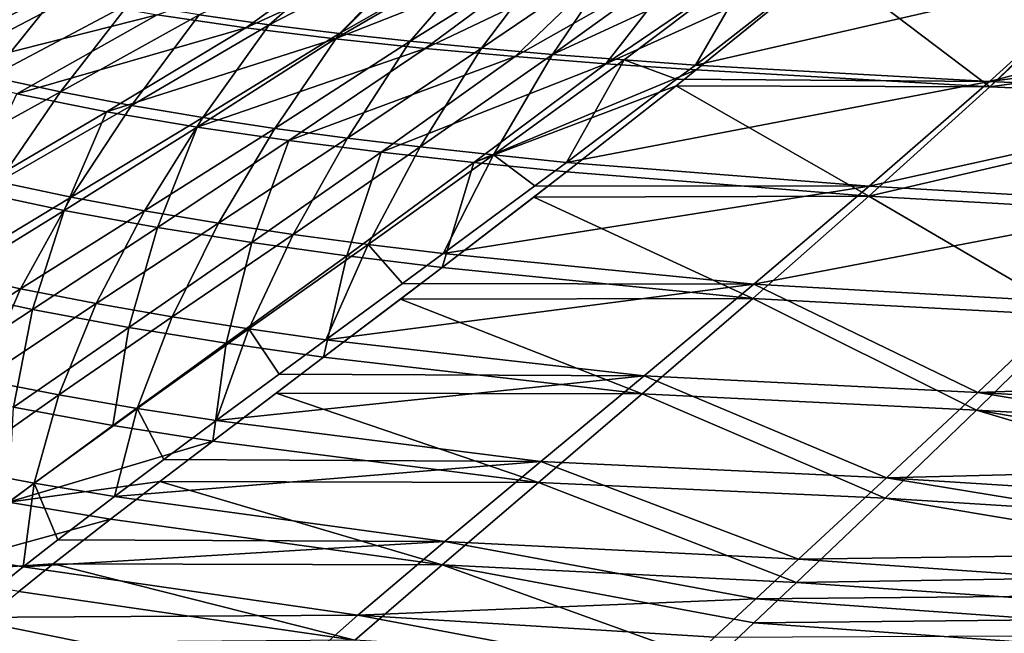
# Model space of a CAD drawing. Units: millimetres. Extents: x -10 to 1800, y -1050 to -240.
# Drawn here: x 353 to 491, y -893 to -807 of the extents above; entities that cross this region are included whole.
import ezdxf

# ---------------------------------------------------------------- set-up
doc = ezdxf.new("R2010")
doc.units = ezdxf.units.MM
doc.header["$LTSCALE"] = 65.185185
for name, color, linetype in [('135', 7, 'CONTINUOUS'), ('136', 7, 'CONTINUOUS'), ('137', 7, 'CONTINUOUS'), ('73', 7, 'CONTINUOUS'), ('74', 7, 'CONTINUOUS'), ('75', 7, 'CONTINUOUS')]:
    doc.layers.add(name, color=color, linetype=linetype)

msp = doc.modelspace()

# ---------------------------------------------------------------- linework, layer by layer
at = {"layer": '135', "linetype": 'Continuous'}
for points in [[(372.46, -806.6, -447.83), (402.23, -795.93, -450.28), (384.87, -808.44, -447.88), (372.46, -806.6, -447.83)], [(402.23, -795.93, -450.28), (410.61, -796.64, -450.26), (384.87, -808.44, -447.88), (402.23, -795.93, -450.28)], [(384.87, -808.44, -447.88), (410.61, -796.64, -450.26), (397.35, -809.98, -447.93), (384.87, -808.44, -447.88)], [(410.61, -796.64, -450.26), (419.24, -797.26, -450.25), (397.35, -809.98, -447.93), (410.61, -796.64, -450.26)], [(419.24, -797.26, -450.25), (428.11, -797.8, -450.23), (397.35, -809.98, -447.93), (419.24, -797.26, -450.25)], [(397.35, -809.98, -447.93), (428.11, -797.8, -450.23), (409.9, -811.3, -447.98), (397.35, -809.98, -447.93)], [(428.11, -797.8, -450.23), (437.23, -798.29, -450.22), (409.9, -811.3, -447.98), (428.11, -797.8, -450.23)], [(409.9, -811.3, -447.98), (437.23, -798.29, -450.22), (422.5, -812.45, -448.03), (409.9, -811.3, -447.98)], [(437.23, -798.29, -450.22), (446.6, -798.74, -450.21), (422.5, -812.45, -448.03), (437.23, -798.29, -450.22)], [(422.5, -812.45, -448.03), (446.6, -798.74, -450.21), (435.14, -813.44, -448.09), (422.5, -812.45, -448.03)], [(446.6, -798.74, -450.21), (456.22, -799.13, -450.2), (435.14, -813.44, -448.09), (446.6, -798.74, -450.21)], [(456.22, -799.13, -450.2), (466.09, -799.46, -450.19), (435.14, -813.44, -448.09), (456.22, -799.13, -450.2)], [(435.14, -813.44, -448.09), (466.09, -799.46, -450.19), (447.77, -814.32, -448.14), (435.14, -813.44, -448.09)], [(347.95, -801.72, -447.76), (360.15, -804.39, -447.79), (328.28, -811.31, -442.38), (347.95, -801.72, -447.76)], [(360.15, -804.39, -447.79), (340.48, -814.74, -442.5), (328.28, -811.31, -442.38), (360.15, -804.39, -447.79)], [(360.15, -804.39, -447.79), (372.46, -806.6, -447.83), (340.48, -814.74, -442.5), (360.15, -804.39, -447.79)], [(372.46, -806.6, -447.83), (352.85, -817.66, -442.63), (340.48, -814.74, -442.5), (372.46, -806.6, -447.83)], [(372.46, -806.6, -447.83), (384.87, -808.44, -447.88), (352.85, -817.66, -442.63), (372.46, -806.6, -447.83)], [(384.87, -808.44, -447.88), (365.39, -820.16, -442.76), (352.85, -817.66, -442.63), (384.87, -808.44, -447.88)], [(384.87, -808.44, -447.88), (397.35, -809.98, -447.93), (365.39, -820.16, -442.76), (384.87, -808.44, -447.88)], [(397.35, -809.98, -447.93), (378.07, -822.31, -442.89), (365.39, -820.16, -442.76), (397.35, -809.98, -447.93)], [(397.35, -809.98, -447.93), (409.9, -811.3, -447.98), (378.07, -822.31, -442.89), (397.35, -809.98, -447.93)], [(409.9, -811.3, -447.98), (390.86, -824.18, -443.03), (378.07, -822.31, -442.89), (409.9, -811.3, -447.98)], [(409.9, -811.3, -447.98), (422.5, -812.45, -448.03), (390.86, -824.18, -443.03), (409.9, -811.3, -447.98)], [(422.5, -812.45, -448.03), (403.75, -825.82, -443.16), (390.86, -824.18, -443.03), (422.5, -812.45, -448.03)], [(422.5, -812.45, -448.03), (435.14, -813.44, -448.09), (403.75, -825.82, -443.16), (422.5, -812.45, -448.03)], [(435.14, -813.44, -448.09), (416.71, -827.25, -443.29), (403.75, -825.82, -443.16), (435.14, -813.44, -448.09)], [(435.14, -813.44, -448.09), (447.77, -814.32, -448.14), (416.71, -827.25, -443.29), (435.14, -813.44, -448.09)], [(416.71, -827.25, -443.29), (447.77, -814.32, -448.14), (445, -816.52, -447.6), (416.71, -827.25, -443.29)], [(429.66, -828.56, -443.4), (416.71, -827.25, -443.29), (445, -816.52, -447.6), (429.66, -828.56, -443.4)], [(365.39, -820.16, -442.76), (346.58, -831.2, -434.96), (352.85, -817.66, -442.63), (365.39, -820.16, -442.76)], [(359.45, -833.93, -435.18), (346.58, -831.2, -434.96), (365.39, -820.16, -442.76), (359.45, -833.93, -435.18)], [(378.07, -822.31, -442.89), (359.45, -833.93, -435.18), (365.39, -820.16, -442.76), (378.07, -822.31, -442.89)], [(372.5, -836.32, -435.38), (359.45, -833.93, -435.18), (378.07, -822.31, -442.89), (372.5, -836.32, -435.38)], [(390.86, -824.18, -443.03), (372.5, -836.32, -435.38), (378.07, -822.31, -442.89), (390.86, -824.18, -443.03)], [(385.68, -838.42, -435.58), (372.5, -836.32, -435.38), (390.86, -824.18, -443.03), (385.68, -838.42, -435.58)], [(403.75, -825.82, -443.16), (385.68, -838.42, -435.58), (390.86, -824.18, -443.03), (403.75, -825.82, -443.16)], [(398.96, -840.27, -435.78), (385.68, -838.42, -435.58), (403.75, -825.82, -443.16), (398.96, -840.27, -435.78)], [(416.71, -827.25, -443.29), (398.96, -840.27, -435.78), (403.75, -825.82, -443.16), (416.71, -827.25, -443.29)], [(412.28, -841.9, -435.97), (398.96, -840.27, -435.78), (416.71, -827.25, -443.29), (412.28, -841.9, -435.97)], [(429.66, -828.56, -443.4), (412.28, -841.9, -435.97), (416.71, -827.25, -443.29), (429.66, -828.56, -443.4)], [(425.07, -832.1, -441.73), (412.28, -841.9, -435.97), (429.66, -828.56, -443.4), (425.07, -832.1, -441.73)], [(359.45, -833.93, -435.18), (341.73, -844.89, -424.78), (346.58, -831.2, -434.96), (359.45, -833.93, -435.18)], [(355.03, -847.77, -425.04), (341.73, -844.89, -424.78), (359.45, -833.93, -435.18), (355.03, -847.77, -425.04)], [(372.5, -836.32, -435.38), (355.03, -847.77, -425.04), (359.45, -833.93, -435.18), (372.5, -836.32, -435.38)], [(368.5, -850.29, -425.3), (355.03, -847.77, -425.04), (372.5, -836.32, -435.38), (368.5, -850.29, -425.3)], [(385.68, -838.42, -435.58), (368.5, -850.29, -425.3), (372.5, -836.32, -435.38), (385.68, -838.42, -435.58)], [(382.09, -852.5, -425.56), (368.5, -850.29, -425.3), (385.68, -838.42, -435.58), (382.09, -852.5, -425.56)], [(398.96, -840.27, -435.78), (382.09, -852.5, -425.56), (385.68, -838.42, -435.58), (398.96, -840.27, -435.78)], [(395.72, -854.46, -425.79), (382.09, -852.5, -425.56), (398.96, -840.27, -435.78), (395.72, -854.46, -425.79)], [(412.28, -841.9, -435.97), (395.72, -854.46, -425.79), (398.96, -840.27, -435.78), (412.28, -841.9, -435.97)], [(406.48, -846.32, -432.78), (395.72, -854.46, -425.79), (412.28, -841.9, -435.97), (406.48, -846.32, -432.78)], [(355.03, -847.77, -425.04), (338.66, -858.53, -412.01), (341.73, -844.89, -424.78), (355.03, -847.77, -425.04)], [(352.39, -861.44, -412.31), (338.66, -858.53, -412.01), (355.03, -847.77, -425.04), (352.39, -861.44, -412.31)], [(368.5, -850.29, -425.3), (352.39, -861.44, -412.31), (355.03, -847.77, -425.04), (368.5, -850.29, -425.3)], [(366.26, -863.97, -412.59), (352.39, -861.44, -412.31), (368.5, -850.29, -425.3), (366.26, -863.97, -412.59)], [(382.09, -852.5, -425.56), (366.26, -863.97, -412.59), (368.5, -850.29, -425.3), (382.09, -852.5, -425.56)], [(380.26, -866.15, -412.93), (366.26, -863.97, -412.59), (382.09, -852.5, -425.56), (380.26, -866.15, -412.93)], [(395.72, -854.46, -425.79), (380.26, -866.15, -412.93), (382.09, -852.5, -425.56), (395.72, -854.46, -425.79)], [(389.08, -859.48, -420.71), (380.26, -866.15, -412.93), (395.72, -854.46, -425.79), (389.08, -859.48, -420.71)], [(366.26, -863.97, -412.59), (351.69, -874.68, -396.96), (352.39, -861.44, -412.31), (366.26, -863.97, -412.59)], [(380.26, -866.15, -412.93), (351.69, -874.68, -396.96), (366.26, -863.97, -412.59), (380.26, -866.15, -412.93)], [(372.85, -871.79, -405.36), (351.69, -874.68, -396.96), (380.26, -866.15, -412.93), (372.85, -871.79, -405.36)], [(365.95, -877.09, -397.32), (351.69, -874.68, -396.96), (372.85, -871.79, -405.36), (365.95, -877.09, -397.32)], [(365.95, -877.09, -397.32), (338.63, -884.57, -378.85), (351.69, -874.68, -396.96), (365.95, -877.09, -397.32)], [(357.95, -883.33, -386.61), (338.63, -884.57, -378.85), (365.95, -877.09, -397.32), (357.95, -883.33, -386.61)], [(353.13, -887.15, -379.28), (338.63, -884.57, -378.85), (357.95, -883.33, -386.61), (353.13, -887.15, -379.28)]]:
    msp.add_3dface(points, dxfattribs=at)
at = {"layer": '136', "linetype": 'Continuous'}
for points in [[(447.77, -814.32, -448.14), (466.09, -799.46, -450.19), (488.79, -816.67, -448.05), (447.77, -814.32, -448.14)], [(466.09, -799.46, -450.19), (505.63, -800.4, -449.92), (488.79, -816.67, -448.05), (466.09, -799.46, -450.19)], [(505.63, -800.4, -449.92), (506.17, -800.41, -449.91), (488.79, -816.67, -448.05), (505.63, -800.4, -449.92)], [(488.79, -816.67, -448.05), (506.17, -800.41, -449.91), (537.94, -809.89, -448.62), (488.79, -816.67, -448.05)], [(529.9, -818.47, -447.46), (488.79, -816.67, -448.05), (537.94, -809.89, -448.62), (529.9, -818.47, -447.46)], [(445, -816.52, -447.6), (447.77, -814.32, -448.14), (488.79, -816.67, -448.05), (445, -816.52, -447.6)], [(429.66, -828.56, -443.4), (445, -816.52, -447.6), (471.91, -831.94, -443.53), (429.66, -828.56, -443.4)], [(471.91, -831.94, -443.53), (445, -816.52, -447.6), (488.79, -816.67, -448.05), (471.91, -831.94, -443.53)], [(471.91, -831.94, -443.53), (488.79, -816.67, -448.05), (529.9, -818.47, -447.46), (471.91, -831.94, -443.53)], [(514.58, -834.37, -443.24), (471.91, -831.94, -443.53), (529.9, -818.47, -447.46), (514.58, -834.37, -443.24)], [(425.07, -832.1, -441.73), (429.66, -828.56, -443.4), (471.91, -831.94, -443.53), (425.07, -832.1, -441.73)], [(412.28, -841.9, -435.97), (425.07, -832.1, -441.73), (455.69, -846.22, -436.32), (412.28, -841.9, -435.97)], [(455.69, -846.22, -436.32), (425.07, -832.1, -441.73), (471.91, -831.94, -443.53), (455.69, -846.22, -436.32)], [(455.69, -846.22, -436.32), (471.91, -831.94, -443.53), (500.42, -848.62, -436.71), (455.69, -846.22, -436.32)], [(500.42, -848.62, -436.71), (471.91, -831.94, -443.53), (514.58, -834.37, -443.24), (500.42, -848.62, -436.71)], [(406.48, -846.32, -432.78), (412.28, -841.9, -435.97), (455.69, -846.22, -436.32), (406.48, -846.32, -432.78)], [(395.72, -854.46, -425.79), (406.48, -846.32, -432.78), (440.25, -859.55, -426.34), (395.72, -854.46, -425.79)], [(440.25, -859.55, -426.34), (406.48, -846.32, -432.78), (455.69, -846.22, -436.32), (440.25, -859.55, -426.34)], [(440.25, -859.55, -426.34), (455.69, -846.22, -436.32), (486.95, -861.83, -427.71), (440.25, -859.55, -426.34)], [(486.95, -861.83, -427.71), (455.69, -846.22, -436.32), (500.42, -848.62, -436.71), (486.95, -861.83, -427.71)], [(389.08, -859.48, -420.71), (395.72, -854.46, -425.79), (440.25, -859.55, -426.34), (389.08, -859.48, -420.71)], [(380.26, -866.15, -412.93), (389.08, -859.48, -420.71), (425.72, -871.95, -413.54), (380.26, -866.15, -412.93)], [(425.72, -871.95, -413.54), (389.08, -859.48, -420.71), (440.25, -859.55, -426.34), (425.72, -871.95, -413.54)], [(425.72, -871.95, -413.54), (440.25, -859.55, -426.34), (474.16, -874.14, -416.14), (425.72, -871.95, -413.54)], [(474.16, -874.14, -416.14), (440.25, -859.55, -426.34), (486.95, -861.83, -427.71), (474.16, -874.14, -416.14)], [(372.85, -871.79, -405.36), (380.26, -866.15, -412.93), (425.72, -871.95, -413.54), (372.85, -871.79, -405.36)], [(365.95, -877.09, -397.32), (372.85, -871.79, -405.36), (412.27, -883.45, -397.96), (365.95, -877.09, -397.32)], [(412.27, -883.45, -397.96), (372.85, -871.79, -405.36), (425.72, -871.95, -413.54), (412.27, -883.45, -397.96)], [(412.27, -883.45, -397.96), (425.72, -871.95, -413.54), (461.79, -885.91, -401.5), (412.27, -883.45, -397.96)], [(461.79, -885.91, -401.5), (425.72, -871.95, -413.54), (474.16, -874.14, -416.14), (461.79, -885.91, -401.5)], [(357.95, -883.33, -386.61), (365.95, -877.09, -397.32), (412.27, -883.45, -397.96), (357.95, -883.33, -386.61)], [(353.13, -887.15, -379.28), (357.95, -883.33, -386.61), (400.09, -893.99, -379.79), (353.13, -887.15, -379.28)], [(400.09, -893.99, -379.79), (357.95, -883.33, -386.61), (412.27, -883.45, -397.96), (400.09, -893.99, -379.79)], [(400.09, -893.99, -379.79), (412.27, -883.45, -397.96), (450.06, -897.04, -383.61), (400.09, -893.99, -379.79)], [(450.06, -897.04, -383.61), (412.27, -883.45, -397.96), (455.84, -891.54, -392.99), (450.06, -897.04, -383.61)], [(455.84, -891.54, -392.99), (412.27, -883.45, -397.96), (461.79, -885.91, -401.5), (455.84, -891.54, -392.99)], [(344.29, -894.37, -363.72), (353.13, -887.15, -379.28), (400.09, -893.99, -379.79), (344.29, -894.37, -363.72)]]:
    msp.add_3dface(points, dxfattribs=at)
at = {"layer": '137', "linetype": 'Continuous'}
for points in [[(486.95, -861.83, -427.71), (500.42, -848.62, -436.71), (553.97, -865.57, -427.71), (486.95, -861.83, -427.71)], [(474.16, -874.14, -416.14), (486.95, -861.83, -427.71), (542.76, -878.48, -416.36), (474.16, -874.14, -416.14)], [(542.76, -878.48, -416.36), (486.95, -861.83, -427.71), (548.32, -872.13, -422.4), (542.76, -878.48, -416.36)], [(548.32, -872.13, -422.4), (486.95, -861.83, -427.71), (553.97, -865.57, -427.71), (548.32, -872.13, -422.4)], [(461.79, -885.91, -401.5), (474.16, -874.14, -416.14), (537.24, -884.7, -409.48), (461.79, -885.91, -401.5)], [(537.24, -884.7, -409.48), (474.16, -874.14, -416.14), (542.76, -878.48, -416.36), (537.24, -884.7, -409.48)], [(455.84, -891.54, -392.99), (461.79, -885.91, -401.5), (531.8, -890.76, -401.75), (455.84, -891.54, -392.99)], [(531.8, -890.76, -401.75), (461.79, -885.91, -401.5), (537.24, -884.7, -409.48), (531.8, -890.76, -401.75)], [(526.49, -896.62, -393.19), (455.84, -891.54, -392.99), (531.8, -890.76, -401.75), (526.49, -896.62, -393.19)], [(450.06, -897.04, -383.61), (455.84, -891.54, -392.99), (526.49, -896.62, -393.19), (450.06, -897.04, -383.61)]]:
    msp.add_3dface(points, dxfattribs=at)
at = {"layer": '73', "linetype": 'Continuous'}
for points in [[(388.11, -807.99, -443.86), (402.19, -795.7, -446.18), (378.31, -806.6, -443.83), (388.11, -807.99, -443.86)], [(410.57, -796.41, -446.17), (402.19, -795.7, -446.18), (388.11, -807.99, -443.86), (410.57, -796.41, -446.17)], [(397.95, -809.21, -443.9), (410.57, -796.41, -446.17), (388.11, -807.99, -443.86), (397.95, -809.21, -443.9)], [(419.2, -797.05, -446.15), (410.57, -796.41, -446.17), (397.95, -809.21, -443.9), (419.2, -797.05, -446.15)], [(407.83, -810.3, -443.93), (419.2, -797.05, -446.15), (397.95, -809.21, -443.9), (407.83, -810.3, -443.93)], [(428.06, -797.61, -446.13), (419.2, -797.05, -446.15), (407.83, -810.3, -443.93), (428.06, -797.61, -446.13)], [(417.76, -811.27, -443.97), (428.06, -797.61, -446.13), (407.83, -810.3, -443.93), (417.76, -811.27, -443.97)], [(437.18, -798.11, -446.12), (428.06, -797.61, -446.13), (417.76, -811.27, -443.97), (437.18, -798.11, -446.12)], [(427.71, -812.14, -444.01), (437.18, -798.11, -446.12), (417.76, -811.27, -443.97), (427.71, -812.14, -444.01)], [(446.55, -798.57, -446.11), (437.18, -798.11, -446.12), (427.71, -812.14, -444.01), (446.55, -798.57, -446.11)], [(456.17, -798.97, -446.1), (446.55, -798.57, -446.11), (427.71, -812.14, -444.01), (456.17, -798.97, -446.1)], [(437.69, -812.91, -444.05), (456.17, -798.97, -446.1), (427.71, -812.14, -444.01), (437.69, -812.91, -444.05)], [(447.66, -813.63, -444.09), (456.17, -798.97, -446.1), (437.69, -812.91, -444.05), (447.66, -813.63, -444.09)], [(466.04, -799.31, -446.09), (456.17, -798.97, -446.1), (447.66, -813.63, -444.09), (466.04, -799.31, -446.09)], [(358.89, -803.18, -443.78), (349.29, -801.06, -443.77), (339.46, -812.88, -438.66), (358.89, -803.18, -443.78)], [(358.89, -803.18, -443.78), (339.46, -812.88, -438.66), (349.16, -815.27, -438.75), (358.89, -803.18, -443.78)], [(368.57, -805.01, -443.8), (358.89, -803.18, -443.78), (349.16, -815.27, -438.75), (368.57, -805.01, -443.8)], [(368.57, -805.01, -443.8), (349.16, -815.27, -438.75), (358.96, -817.39, -438.85), (368.57, -805.01, -443.8)], [(378.31, -806.6, -443.83), (368.57, -805.01, -443.8), (358.96, -817.39, -438.85), (378.31, -806.6, -443.83)], [(378.31, -806.6, -443.83), (358.96, -817.39, -438.85), (368.86, -819.27, -438.94), (378.31, -806.6, -443.83)], [(388.11, -807.99, -443.86), (378.31, -806.6, -443.83), (368.86, -819.27, -438.94), (388.11, -807.99, -443.86)], [(388.11, -807.99, -443.86), (368.86, -819.27, -438.94), (378.84, -820.96, -439.04), (388.11, -807.99, -443.86)], [(397.95, -809.21, -443.9), (388.11, -807.99, -443.86), (378.84, -820.96, -439.04), (397.95, -809.21, -443.9)], [(397.95, -809.21, -443.9), (378.84, -820.96, -439.04), (388.9, -822.48, -439.13), (397.95, -809.21, -443.9)], [(407.83, -810.3, -443.93), (397.95, -809.21, -443.9), (388.9, -822.48, -439.13), (407.83, -810.3, -443.93)], [(407.83, -810.3, -443.93), (388.9, -822.48, -439.13), (399.04, -823.84, -439.23), (407.83, -810.3, -443.93)], [(417.76, -811.27, -443.97), (407.83, -810.3, -443.93), (399.04, -823.84, -439.23), (417.76, -811.27, -443.97)], [(417.76, -811.27, -443.97), (399.04, -823.84, -439.23), (409.23, -825.07, -439.32), (417.76, -811.27, -443.97)], [(427.71, -812.14, -444.01), (417.76, -811.27, -443.97), (409.23, -825.07, -439.32), (427.71, -812.14, -444.01)], [(427.71, -812.14, -444.01), (409.23, -825.07, -439.32), (419.46, -826.18, -439.42), (427.71, -812.14, -444.01)], [(437.69, -812.91, -444.05), (427.71, -812.14, -444.01), (419.46, -826.18, -439.42), (437.69, -812.91, -444.05)], [(437.69, -812.91, -444.05), (419.46, -826.18, -439.42), (429.66, -827.22, -439.5), (437.69, -812.91, -444.05)], [(437.69, -812.91, -444.05), (429.66, -827.22, -439.5), (445.04, -815.62, -443.59), (437.69, -812.91, -444.05)], [(447.66, -813.63, -444.09), (437.69, -812.91, -444.05), (445.04, -815.62, -443.59), (447.66, -813.63, -444.09)], [(349.16, -815.27, -438.75), (340.31, -827.6, -431.26), (358.96, -817.39, -438.85), (349.16, -815.27, -438.75)], [(340.31, -827.6, -431.26), (350.31, -829.96, -431.43), (358.96, -817.39, -438.85), (340.31, -827.6, -431.26)], [(358.96, -817.39, -438.85), (350.31, -829.96, -431.43), (368.86, -819.27, -438.94), (358.96, -817.39, -438.85)], [(350.31, -829.96, -431.43), (360.44, -832.09, -431.59), (368.86, -819.27, -438.94), (350.31, -829.96, -431.43)], [(368.86, -819.27, -438.94), (360.44, -832.09, -431.59), (378.84, -820.96, -439.04), (368.86, -819.27, -438.94)], [(360.44, -832.09, -431.59), (370.68, -834, -431.74), (378.84, -820.96, -439.04), (360.44, -832.09, -431.59)], [(378.84, -820.96, -439.04), (370.68, -834, -431.74), (388.9, -822.48, -439.13), (378.84, -820.96, -439.04)], [(370.68, -834, -431.74), (381.03, -835.72, -431.9), (388.9, -822.48, -439.13), (370.68, -834, -431.74)], [(388.9, -822.48, -439.13), (381.03, -835.72, -431.9), (399.04, -823.84, -439.23), (388.9, -822.48, -439.13)], [(381.03, -835.72, -431.9), (391.45, -837.28, -432.05), (399.04, -823.84, -439.23), (381.03, -835.72, -431.9)], [(399.04, -823.84, -439.23), (391.45, -837.28, -432.05), (409.23, -825.07, -439.32), (399.04, -823.84, -439.23)], [(391.45, -837.28, -432.05), (401.93, -838.68, -432.2), (409.23, -825.07, -439.32), (391.45, -837.28, -432.05)], [(409.23, -825.07, -439.32), (401.93, -838.68, -432.2), (419.46, -826.18, -439.42), (409.23, -825.07, -439.32)], [(401.93, -838.68, -432.2), (412.42, -839.97, -432.34), (419.46, -826.18, -439.42), (401.93, -838.68, -432.2)], [(412.42, -839.97, -432.34), (425.23, -830.51, -437.94), (419.46, -826.18, -439.42), (412.42, -839.97, -432.34)], [(419.46, -826.18, -439.42), (425.23, -830.51, -437.94), (429.66, -827.22, -439.5), (419.46, -826.18, -439.42)], [(350.31, -829.96, -431.43), (342.96, -842.63, -421.51), (360.44, -832.09, -431.59), (350.31, -829.96, -431.43)], [(342.96, -842.63, -421.51), (353.37, -844.91, -421.72), (360.44, -832.09, -431.59), (342.96, -842.63, -421.51)], [(360.44, -832.09, -431.59), (353.37, -844.91, -421.72), (370.68, -834, -431.74), (360.44, -832.09, -431.59)], [(353.37, -844.91, -421.72), (363.92, -846.96, -421.93), (370.68, -834, -431.74), (353.37, -844.91, -421.72)], [(370.68, -834, -431.74), (363.92, -846.96, -421.93), (381.03, -835.72, -431.9), (370.68, -834, -431.74)], [(363.92, -846.96, -421.93), (374.56, -848.81, -422.13), (381.03, -835.72, -431.9), (363.92, -846.96, -421.93)], [(381.03, -835.72, -431.9), (374.56, -848.81, -422.13), (391.45, -837.28, -432.05), (381.03, -835.72, -431.9)], [(374.56, -848.81, -422.13), (385.28, -850.48, -422.33), (391.45, -837.28, -432.05), (374.56, -848.81, -422.13)], [(391.45, -837.28, -432.05), (385.28, -850.48, -422.33), (401.93, -838.68, -432.2), (391.45, -837.28, -432.05)], [(385.28, -850.48, -422.33), (396.01, -852.01, -422.51), (401.93, -838.68, -432.2), (385.28, -850.48, -422.33)], [(396.01, -852.01, -422.51), (406.76, -844.13, -429.32), (401.93, -838.68, -432.2), (396.01, -852.01, -422.51)], [(401.93, -838.68, -432.2), (406.76, -844.13, -429.32), (412.42, -839.97, -432.34), (401.93, -838.68, -432.2)], [(342.96, -842.63, -421.51), (337.16, -855.24, -409.05), (353.37, -844.91, -421.72), (342.96, -842.63, -421.51)], [(337.16, -855.24, -409.05), (347.88, -857.59, -409.28), (353.37, -844.91, -421.72), (337.16, -855.24, -409.05)], [(353.37, -844.91, -421.72), (347.88, -857.59, -409.28), (363.92, -846.96, -421.93), (353.37, -844.91, -421.72)], [(347.88, -857.59, -409.28), (358.73, -859.7, -409.52), (363.92, -846.96, -421.93), (347.88, -857.59, -409.28)], [(363.92, -846.96, -421.93), (358.73, -859.7, -409.52), (374.56, -848.81, -422.13), (363.92, -846.96, -421.93)], [(358.73, -859.7, -409.52), (369.66, -861.6, -409.75), (374.56, -848.81, -422.13), (358.73, -859.7, -409.52)], [(374.56, -848.81, -422.13), (369.66, -861.6, -409.75), (385.28, -850.48, -422.33), (374.56, -848.81, -422.13)], [(369.66, -861.6, -409.75), (380.69, -863.29, -410.02), (385.28, -850.48, -422.33), (369.66, -861.6, -409.75)], [(380.69, -863.29, -410.02), (389.49, -856.79, -417.64), (385.28, -850.48, -422.33), (380.69, -863.29, -410.02)], [(385.28, -850.48, -422.33), (389.49, -856.79, -417.64), (396.01, -852.01, -422.51), (385.28, -850.48, -422.33)], [(347.88, -857.59, -409.28), (344.15, -869.94, -394.25), (358.73, -859.7, -409.52), (347.88, -857.59, -409.28)], [(344.15, -869.94, -394.25), (355.27, -872.05, -394.49), (358.73, -859.7, -409.52), (344.15, -869.94, -394.25)], [(358.73, -859.7, -409.52), (355.27, -872.05, -394.49), (369.66, -861.6, -409.75), (358.73, -859.7, -409.52)], [(355.27, -872.05, -394.49), (366.48, -873.91, -394.79), (369.66, -861.6, -409.75), (355.27, -872.05, -394.49)], [(366.48, -873.91, -394.79), (373.38, -868.72, -402.7), (369.66, -861.6, -409.75), (366.48, -873.91, -394.79)], [(369.66, -861.6, -409.75), (373.38, -868.72, -402.7), (380.69, -863.29, -410.02), (369.66, -861.6, -409.75)], [(344.15, -869.94, -394.25), (342.33, -881.75, -376.72), (355.27, -872.05, -394.49), (344.15, -869.94, -394.25)], [(342.33, -881.75, -376.72), (353.74, -883.73, -377.12), (355.27, -872.05, -394.49), (342.33, -881.75, -376.72)], [(353.74, -883.73, -377.12), (358.56, -879.97, -384.34), (355.27, -872.05, -394.49), (353.74, -883.73, -377.12)], [(355.27, -872.05, -394.49), (358.56, -879.97, -384.34), (366.48, -873.91, -394.79), (355.27, -872.05, -394.49)], [(342.33, -881.75, -376.72), (344.95, -890.8, -361.85), (353.74, -883.73, -377.12), (342.33, -881.75, -376.72)]]:
    msp.add_3dface(points, dxfattribs=at)
at = {"layer": '74', "linetype": 'Continuous'}
for points in [[(506.05, -800.28, -445.81), (466.04, -799.31, -446.09), (447.66, -813.63, -444.09), (506.05, -800.28, -445.81)], [(506.05, -800.28, -445.81), (447.66, -813.63, -444.09), (488.74, -815.93, -444.01), (506.05, -800.28, -445.81)], [(546.05, -800.78, -445.02), (506.05, -800.28, -445.81), (488.74, -815.93, -444.01), (546.05, -800.78, -445.02)], [(546.05, -800.78, -445.02), (488.74, -815.93, -444.01), (537.77, -809.53, -444.54), (546.05, -800.78, -445.02)], [(537.77, -809.53, -444.54), (488.74, -815.93, -444.01), (529.75, -817.81, -443.41), (537.77, -809.53, -444.54)], [(447.66, -813.63, -444.09), (445.04, -815.62, -443.59), (488.74, -815.93, -444.01), (447.66, -813.63, -444.09)], [(445.04, -815.62, -443.59), (429.66, -827.22, -439.5), (488.74, -815.93, -444.01), (445.04, -815.62, -443.59)], [(488.74, -815.93, -444.01), (429.66, -827.22, -439.5), (471.95, -830.56, -439.67), (488.74, -815.93, -444.01)], [(488.74, -815.93, -444.01), (471.95, -830.56, -439.67), (529.75, -817.81, -443.41), (488.74, -815.93, -444.01)], [(529.75, -817.81, -443.41), (471.95, -830.56, -439.67), (514.57, -833.04, -439.36), (529.75, -817.81, -443.41)], [(429.66, -827.22, -439.5), (425.23, -830.51, -437.94), (471.95, -830.56, -439.67), (429.66, -827.22, -439.5)], [(425.23, -830.51, -437.94), (412.42, -839.97, -432.34), (471.95, -830.56, -439.67), (425.23, -830.51, -437.94)], [(471.95, -830.56, -439.67), (412.42, -839.97, -432.34), (455.83, -844.24, -432.73), (471.95, -830.56, -439.67)], [(471.95, -830.56, -439.67), (455.83, -844.24, -432.73), (514.57, -833.04, -439.36), (471.95, -830.56, -439.67)], [(514.57, -833.04, -439.36), (455.83, -844.24, -432.73), (500.44, -846.75, -433.06), (514.57, -833.04, -439.36)], [(412.42, -839.97, -432.34), (406.76, -844.13, -429.32), (455.83, -844.24, -432.73), (412.42, -839.97, -432.34)], [(406.76, -844.13, -429.32), (396.01, -852.01, -422.51), (455.83, -844.24, -432.73), (406.76, -844.13, -429.32)], [(455.83, -844.24, -432.73), (396.01, -852.01, -422.51), (440.49, -857.04, -423.1), (455.83, -844.24, -432.73)], [(455.83, -844.24, -432.73), (440.49, -857.04, -423.1), (487.14, -859.35, -424.46), (455.83, -844.24, -432.73)], [(500.44, -846.75, -433.06), (455.83, -844.24, -432.73), (487.14, -859.35, -424.46), (500.44, -846.75, -433.06)], [(396.01, -852.01, -422.51), (389.49, -856.79, -417.64), (440.49, -857.04, -423.1), (396.01, -852.01, -422.51)], [(389.49, -856.79, -417.64), (380.69, -863.29, -410.02), (440.49, -857.04, -423.1), (389.49, -856.79, -417.64)], [(440.49, -857.04, -423.1), (380.69, -863.29, -410.02), (426.05, -869.02, -410.69), (440.49, -857.04, -423.1)], [(440.49, -857.04, -423.1), (426.05, -869.02, -410.69), (474.36, -871.28, -413.21), (440.49, -857.04, -423.1)], [(487.14, -859.35, -424.46), (440.49, -857.04, -423.1), (474.36, -871.28, -413.21), (487.14, -859.35, -424.46)], [(380.69, -863.29, -410.02), (373.38, -868.72, -402.7), (426.05, -869.02, -410.69), (380.69, -863.29, -410.02)], [(373.38, -868.72, -402.7), (366.48, -873.91, -394.79), (426.05, -869.02, -410.69), (373.38, -868.72, -402.7)], [(426.05, -869.02, -410.69), (366.48, -873.91, -394.79), (412.66, -880.18, -395.5), (426.05, -869.02, -410.69)], [(426.05, -869.02, -410.69), (412.66, -880.18, -395.5), (462.06, -882.67, -398.99), (426.05, -869.02, -410.69)], [(474.36, -871.28, -413.21), (426.05, -869.02, -410.69), (462.06, -882.67, -398.99), (474.36, -871.28, -413.21)], [(366.48, -873.91, -394.79), (358.56, -879.97, -384.34), (412.66, -880.18, -395.5), (366.48, -873.91, -394.79)], [(358.56, -879.97, -384.34), (353.74, -883.73, -377.12), (412.66, -880.18, -395.5), (358.56, -879.97, -384.34)], [(412.66, -880.18, -395.5), (353.74, -883.73, -377.12), (400.52, -890.49, -377.7), (412.66, -880.18, -395.5)], [(412.66, -880.18, -395.5), (400.52, -890.49, -377.7), (456.11, -888.19, -390.64), (412.66, -880.18, -395.5)], [(462.06, -882.67, -398.99), (412.66, -880.18, -395.5), (456.11, -888.19, -390.64), (462.06, -882.67, -398.99)], [(353.74, -883.73, -377.12), (344.95, -890.8, -361.85), (400.52, -890.49, -377.7), (353.74, -883.73, -377.12)], [(456.11, -888.19, -390.64), (400.52, -890.49, -377.7), (450.35, -893.57, -381.46), (456.11, -888.19, -390.64)], [(344.95, -890.8, -361.85), (342.56, -892.79, -357.14), (389.87, -899.87, -357.7), (344.95, -890.8, -361.85)], [(400.52, -890.49, -377.7), (344.95, -890.8, -361.85), (389.87, -899.87, -357.7), (400.52, -890.49, -377.7)], [(400.52, -890.49, -377.7), (389.87, -899.87, -357.7), (444.78, -898.81, -371.4), (400.52, -890.49, -377.7)], [(450.35, -893.57, -381.46), (400.52, -890.49, -377.7), (444.78, -898.81, -371.4), (450.35, -893.57, -381.46)], [(342.56, -892.79, -357.14), (333.33, -900.91, -335.89), (389.87, -899.87, -357.7), (342.56, -892.79, -357.14)]]:
    msp.add_3dface(points, dxfattribs=at)
at = {"layer": '75', "linetype": 'Continuous'}
for points in [[(500.44, -846.75, -433.06), (487.14, -859.35, -424.46), (559.81, -856.65, -428.85), (500.44, -846.75, -433.06)], [(559.81, -856.65, -428.85), (487.14, -859.35, -424.46), (554.12, -863.13, -424.43), (559.81, -856.65, -428.85)], [(487.14, -859.35, -424.46), (474.36, -871.28, -413.21), (548.48, -869.45, -419.3), (487.14, -859.35, -424.46)], [(554.12, -863.13, -424.43), (487.14, -859.35, -424.46), (548.48, -869.45, -419.3), (554.12, -863.13, -424.43)], [(548.48, -869.45, -419.3), (474.36, -871.28, -413.21), (542.9, -875.63, -413.42), (548.48, -869.45, -419.3)], [(474.36, -871.28, -413.21), (462.06, -882.67, -398.99), (537.42, -881.64, -406.76), (474.36, -871.28, -413.21)], [(542.9, -875.63, -413.42), (474.36, -871.28, -413.21), (537.42, -881.64, -406.76), (542.9, -875.63, -413.42)], [(537.42, -881.64, -406.76), (462.06, -882.67, -398.99), (532.01, -887.51, -399.26), (537.42, -881.64, -406.76)], [(462.06, -882.67, -398.99), (456.11, -888.19, -390.64), (532.01, -887.51, -399.26), (462.06, -882.67, -398.99)], [(456.11, -888.19, -390.64), (450.35, -893.57, -381.46), (526.7, -893.23, -390.88), (456.11, -888.19, -390.64)], [(532.01, -887.51, -399.26), (456.11, -888.19, -390.64), (526.7, -893.23, -390.88), (532.01, -887.51, -399.26)]]:
    msp.add_3dface(points, dxfattribs=at)

doc.saveas('drawing.dxf')
